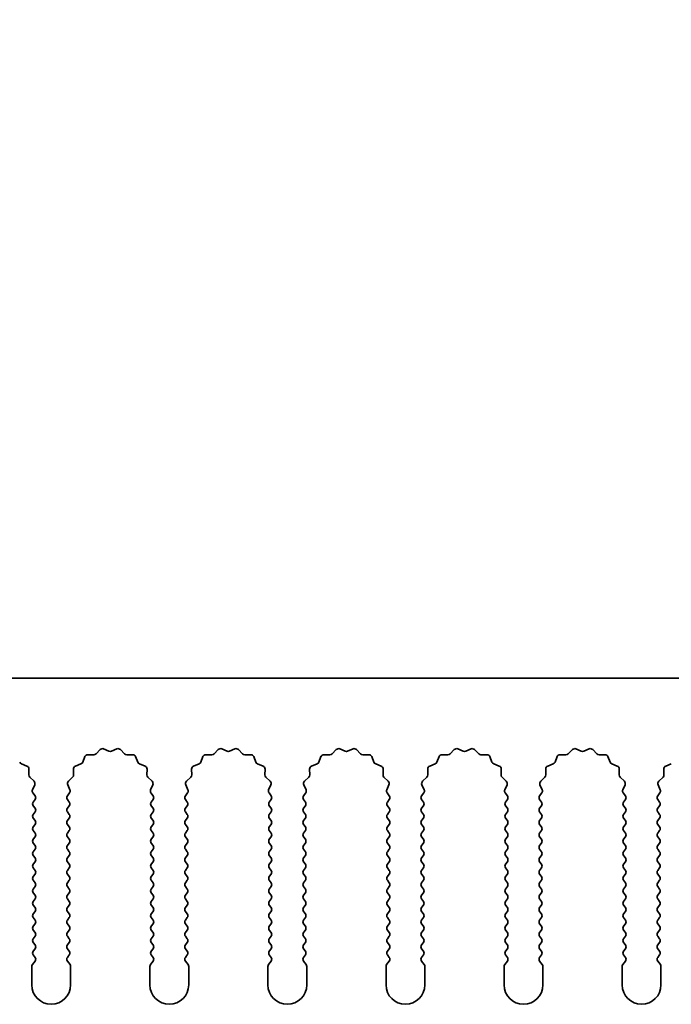
# Model space of a CAD drawing. Units: millimetres. Extents: x 0 to 9033, y -2 to 1405.
# Drawn here: x 4073 to 4115, y 1240 to 1304 of the extents above; entities that cross this region are included whole.
import ezdxf

# ---------------------------------------------------------------- set-up
doc = ezdxf.new("R2010")
doc.units = ezdxf.units.MM
doc.header["$LTSCALE"] = 4
doc.layers.get('Defpoints').update_dxf_attribs({"lineweight": 25})
doc.layers.add('Dimension (ISO)', color=7, linetype='Continuous', lineweight=18)
doc.layers.add('Visible (ISO)', color=7, linetype='Continuous', lineweight=35)
doc.styles.add('Note Text (TK)', font='txt')
doc.dimstyles.new('Default - Method 1b (TK)', dxfattribs={"dimscale": 4, "dimtxt": 2.5, "dimasz": 2.5, "dimexe": 1, "dimexo": 1.5, "dimgap": 1, "dimtad": 1, "dimtoh": 1, "dimrnd": 1e-08, "dimdsep": 46, "dimtxsty": 'Note Text (TK)', "dimcen": 0.09, "dimdle": 5, "dimclrd": 100, "dimclre": 100, "dimclrt": 7, "dimadec": 1, "dimazin": 1, "dimtfac": 1, "dimtmove": 0, "dimatfit": 3, "dimfxl": 0, "dimtolj": 1, "dimlwd": -1, "dimlwe": -1, "dimarcsym": 0})

# ---------------------------------------------------------------- blocks, each defined once
blk = doc.blocks.new('_DotSmall')
at = {"color": 0, "linetype": 'ByBlock', "const_width": 0.5}
blk.add_lwpolyline([(-0.0625, 0, 1), (0.0625, 0, 1)], format="xyb", close=True, dxfattribs=at)
blk = doc.blocks.new('*D95')
at = {"layer": 'Defpoints', "color": 0, "transparency": 16777216}
for p in [(4309.864, 1321.235), (4030.864, 1261.235), (4309.864, 1261.235)]:
    blk.add_point(p, dxfattribs=at)
at = {"layer": 'Dimension (ISO)', "color": 100, "transparency": 16777216}
for p, q in [((4030.864, 1268.735), (4030.864, 1326.235)), ((4309.864, 1268.735), (4309.864, 1326.235)), ((4030.864, 1321.235), (4309.864, 1321.235))]:
    blk.add_line(p, q, dxfattribs=at)
at = {"layer": 'Dimension (ISO)', "color": 100, "transparency": 16777216, "xscale": 12.5, "yscale": 12.5, "zscale": 12.5, "rotation": 180}
blk.add_blockref('_DotSmall', (4030.864, 1321.235), dxfattribs=at)
at = {"layer": 'Dimension (ISO)', "color": 100, "transparency": 16777216, "xscale": 12.5, "yscale": 12.5, "zscale": 12.5}
blk.add_blockref('_DotSmall', (4309.864, 1321.235), dxfattribs=at)
at = {"layer": 'Dimension (ISO)', "color": 7, "transparency": 16777216, "insert": (4157.737, 1332.485), "char_height": 12.5, "attachment_point": 4, "style": 'Note Text (TK)'}
blk.add_mtext('\\A1;279', dxfattribs=at)

msp = doc.modelspace()

# ---------------------------------------------------------------- linework, layer by layer
at = {"layer": 'Visible (ISO)'}
for p, q in [((4309.8643, 1261.235), (4030.8643, 1261.235)), ((4078.3994, 1256.3547), (4078.6614, 1256.6288)), ((4078.8867, 1256.6736), (4079.2336, 1256.5206)), ((4079.395, 1256.5206), (4079.7419, 1256.6736)), ((4079.9672, 1256.6288), (4080.2292, 1256.3547)), ((4085.9994, 1256.3547), (4086.2614, 1256.6288)), ((4086.4867, 1256.6736), (4086.8336, 1256.5206)), ((4086.995, 1256.5206), (4087.3419, 1256.6736)), ((4087.5672, 1256.6288), (4087.8292, 1256.3547)), ((4093.5994, 1256.3547), (4093.8614, 1256.6288)), ((4094.0867, 1256.6736), (4094.4336, 1256.5206)), ((4094.595, 1256.5206), (4094.9419, 1256.6736)), ((4095.1672, 1256.6288), (4095.4292, 1256.3547)), ((4101.1994, 1256.3547), (4101.4614, 1256.6288)), ((4101.6867, 1256.6736), (4102.0336, 1256.5206)), ((4102.195, 1256.5206), (4102.5419, 1256.6736)), ((4102.7672, 1256.6288), (4103.0292, 1256.3547)), ((4108.7994, 1256.3547), (4109.0614, 1256.6288)), ((4109.2867, 1256.6736), (4109.6336, 1256.5206)), ((4109.795, 1256.5206), (4110.1419, 1256.6736)), ((4110.3672, 1256.6288), (4110.6292, 1256.3547)), ((4077.5431, 1255.8204), (4077.6802, 1256.1739)), ((4077.8712, 1256.3015), (4078.2503, 1256.2929)), ((4080.3783, 1256.2929), (4080.7574, 1256.3015)), ((4080.9484, 1256.1739), (4081.0855, 1255.8204)), ((4085.1431, 1255.8204), (4085.2802, 1256.1739)), ((4085.4712, 1256.3015), (4085.8503, 1256.2929)), ((4087.9783, 1256.2929), (4088.3574, 1256.3015)), ((4088.5484, 1256.1739), (4088.6855, 1255.8204)), ((4092.7431, 1255.8204), (4092.8802, 1256.1739)), ((4093.0712, 1256.3015), (4093.4503, 1256.2929)), ((4095.5783, 1256.2929), (4095.9574, 1256.3015)), ((4096.1484, 1256.1739), (4096.2855, 1255.8204)), ((4100.3431, 1255.8204), (4100.4802, 1256.1739)), ((4100.6712, 1256.3015), (4101.0503, 1256.2929)), ((4103.1783, 1256.2929), (4103.5574, 1256.3015)), ((4103.7484, 1256.1739), (4103.8855, 1255.8204)), ((4107.9431, 1255.8204), (4108.0802, 1256.1739)), ((4108.2712, 1256.3015), (4108.6503, 1256.2929)), ((4110.7783, 1256.2929), (4111.1574, 1256.3015)), ((4111.3484, 1256.1739), (4111.4855, 1255.8204)), ((4073.5997, 1255.7062), (4073.9532, 1255.5691)), ((4074.0808, 1255.3781), (4074.0722, 1254.999)), ((4076.9564, 1254.999), (4076.9478, 1255.3781)), ((4077.0754, 1255.5691), (4077.4289, 1255.7062)), ((4081.1997, 1255.7062), (4081.5532, 1255.5691)), ((4081.6808, 1255.3781), (4081.6722, 1254.999)), ((4084.5564, 1254.999), (4084.5478, 1255.3781)), ((4084.6754, 1255.5691), (4085.0289, 1255.7062)), ((4088.7997, 1255.7062), (4089.1532, 1255.5691)), ((4089.2808, 1255.3781), (4089.2722, 1254.999)), ((4092.1564, 1254.999), (4092.1478, 1255.3781)), ((4092.2754, 1255.5691), (4092.6289, 1255.7062)), ((4096.3997, 1255.7062), (4096.7532, 1255.5691)), ((4096.8808, 1255.3781), (4096.8722, 1254.999)), ((4099.7564, 1254.999), (4099.7478, 1255.3781)), ((4099.8754, 1255.5691), (4100.2289, 1255.7062)), ((4103.9997, 1255.7062), (4104.3532, 1255.5691)), ((4104.4808, 1255.3781), (4104.4722, 1254.999)), ((4107.3564, 1254.999), (4107.3478, 1255.3781)), ((4107.4754, 1255.5691), (4107.8289, 1255.7062)), ((4111.5997, 1255.7062), (4111.9532, 1255.5691)), ((4112.0808, 1255.3781), (4112.0722, 1254.999)), ((4114.9564, 1254.999), (4114.9478, 1255.3781)), ((4115.0754, 1255.5691), (4115.4289, 1255.7062)), ((4074.134, 1254.8499), (4074.4081, 1254.5879)), ((4076.6205, 1254.5879), (4076.8946, 1254.8499)), ((4081.734, 1254.8499), (4082.0081, 1254.5879)), ((4084.2205, 1254.5879), (4084.4946, 1254.8499)), ((4089.334, 1254.8499), (4089.6081, 1254.5879)), ((4091.8205, 1254.5879), (4092.0946, 1254.8499)), ((4096.934, 1254.8499), (4097.2081, 1254.5879)), ((4099.4205, 1254.5879), (4099.6946, 1254.8499)), ((4104.534, 1254.8499), (4104.8081, 1254.5879)), ((4107.0205, 1254.5879), (4107.2946, 1254.8499)), ((4112.134, 1254.8499), (4112.4081, 1254.5879)), ((4114.6205, 1254.5879), (4114.8946, 1254.8499)), ((4074.4529, 1254.3626), (4074.3115, 1254.0421)), ((4076.7171, 1254.0421), (4076.5757, 1254.3626)), ((4082.0529, 1254.3626), (4081.9115, 1254.0421)), ((4084.3171, 1254.0421), (4084.1757, 1254.3626)), ((4089.6529, 1254.3626), (4089.5115, 1254.0421)), ((4091.9171, 1254.0421), (4091.7757, 1254.3626)), ((4097.2529, 1254.3626), (4097.1115, 1254.0421)), ((4099.5171, 1254.0421), (4099.3757, 1254.3626)), ((4104.8529, 1254.3626), (4104.7115, 1254.0421)), ((4107.1171, 1254.0421), (4106.9757, 1254.3626)), ((4112.4529, 1254.3626), (4112.3115, 1254.0421)), ((4114.7171, 1254.0421), (4114.5757, 1254.3626)), ((4074.3345, 1253.8414), (4074.4743, 1253.655)), ((4076.5543, 1253.655), (4076.6941, 1253.8414)), ((4081.9345, 1253.8414), (4082.0743, 1253.655)), ((4084.1543, 1253.655), (4084.2941, 1253.8414)), ((4089.5345, 1253.8414), (4089.6743, 1253.655)), ((4091.7543, 1253.655), (4091.8941, 1253.8414)), ((4097.1345, 1253.8414), (4097.2743, 1253.655)), ((4099.3543, 1253.655), (4099.4941, 1253.8414)), ((4104.7345, 1253.8414), (4104.8743, 1253.655)), ((4106.9543, 1253.655), (4107.0941, 1253.8414)), ((4112.3345, 1253.8414), (4112.4743, 1253.655)), ((4114.5543, 1253.655), (4114.6941, 1253.8414)), ((4074.4743, 1253.415), (4074.3543, 1253.255)), ((4074.3543, 1253.015), (4074.4743, 1252.855)), ((4076.6743, 1253.255), (4076.5543, 1253.415)), ((4076.5543, 1252.855), (4076.6743, 1253.015)), ((4082.0743, 1253.415), (4081.9543, 1253.255)), ((4081.9543, 1253.015), (4082.0743, 1252.855)), ((4084.2743, 1253.255), (4084.1543, 1253.415)), ((4084.1543, 1252.855), (4084.2743, 1253.015)), ((4089.6743, 1253.415), (4089.5543, 1253.255)), ((4089.5543, 1253.015), (4089.6743, 1252.855)), ((4091.8743, 1253.255), (4091.7543, 1253.415)), ((4091.7543, 1252.855), (4091.8743, 1253.015)), ((4097.2743, 1253.415), (4097.1543, 1253.255)), ((4097.1543, 1253.015), (4097.2743, 1252.855)), ((4099.4743, 1253.255), (4099.3543, 1253.415)), ((4099.3543, 1252.855), (4099.4743, 1253.015)), ((4104.8743, 1253.415), (4104.7543, 1253.255)), ((4104.7543, 1253.015), (4104.8743, 1252.855)), ((4107.0743, 1253.255), (4106.9543, 1253.415)), ((4106.9543, 1252.855), (4107.0743, 1253.015)), ((4112.4743, 1253.415), (4112.3543, 1253.255)), ((4112.3543, 1253.015), (4112.4743, 1252.855)), ((4114.6743, 1253.255), (4114.5543, 1253.415)), ((4114.5543, 1252.855), (4114.6743, 1253.015)), ((4074.4743, 1252.615), (4074.3543, 1252.455)), ((4074.3543, 1252.215), (4074.4743, 1252.055)), ((4076.6743, 1252.455), (4076.5543, 1252.615)), ((4076.5543, 1252.055), (4076.6743, 1252.215)), ((4082.0743, 1252.615), (4081.9543, 1252.455)), ((4081.9543, 1252.215), (4082.0743, 1252.055)), ((4084.2743, 1252.455), (4084.1543, 1252.615)), ((4084.1543, 1252.055), (4084.2743, 1252.215)), ((4089.6743, 1252.615), (4089.5543, 1252.455)), ((4089.5543, 1252.215), (4089.6743, 1252.055)), ((4091.8743, 1252.455), (4091.7543, 1252.615)), ((4091.7543, 1252.055), (4091.8743, 1252.215)), ((4097.2743, 1252.615), (4097.1543, 1252.455)), ((4097.1543, 1252.215), (4097.2743, 1252.055)), ((4099.4743, 1252.455), (4099.3543, 1252.615)), ((4099.3543, 1252.055), (4099.4743, 1252.215)), ((4104.8743, 1252.615), (4104.7543, 1252.455)), ((4104.7543, 1252.215), (4104.8743, 1252.055)), ((4107.0743, 1252.455), (4106.9543, 1252.615)), ((4106.9543, 1252.055), (4107.0743, 1252.215)), ((4112.4743, 1252.615), (4112.3543, 1252.455)), ((4112.3543, 1252.215), (4112.4743, 1252.055)), ((4114.6743, 1252.455), (4114.5543, 1252.615)), ((4114.5543, 1252.055), (4114.6743, 1252.215)), ((4074.4743, 1251.815), (4074.3543, 1251.655)), ((4076.6743, 1251.655), (4076.5543, 1251.815)), ((4082.0743, 1251.815), (4081.9543, 1251.655)), ((4084.2743, 1251.655), (4084.1543, 1251.815)), ((4089.6743, 1251.815), (4089.5543, 1251.655)), ((4091.8743, 1251.655), (4091.7543, 1251.815)), ((4097.2743, 1251.815), (4097.1543, 1251.655)), ((4099.4743, 1251.655), (4099.3543, 1251.815)), ((4104.8743, 1251.815), (4104.7543, 1251.655)), ((4107.0743, 1251.655), (4106.9543, 1251.815)), ((4112.4743, 1251.815), (4112.3543, 1251.655)), ((4114.6743, 1251.655), (4114.5543, 1251.815)), ((4074.3543, 1251.415), (4074.4743, 1251.255)), ((4074.4743, 1251.015), (4074.3543, 1250.855)), ((4076.5543, 1251.255), (4076.6743, 1251.415)), ((4076.6743, 1250.855), (4076.5543, 1251.015)), ((4081.9543, 1251.415), (4082.0743, 1251.255)), ((4082.0743, 1251.015), (4081.9543, 1250.855)), ((4084.1543, 1251.255), (4084.2743, 1251.415)), ((4084.2743, 1250.855), (4084.1543, 1251.015)), ((4089.5543, 1251.415), (4089.6743, 1251.255)), ((4089.6743, 1251.015), (4089.5543, 1250.855)), ((4091.7543, 1251.255), (4091.8743, 1251.415)), ((4091.8743, 1250.855), (4091.7543, 1251.015)), ((4097.1543, 1251.415), (4097.2743, 1251.255)), ((4097.2743, 1251.015), (4097.1543, 1250.855)), ((4099.3543, 1251.255), (4099.4743, 1251.415)), ((4099.4743, 1250.855), (4099.3543, 1251.015)), ((4104.7543, 1251.415), (4104.8743, 1251.255)), ((4104.8743, 1251.015), (4104.7543, 1250.855)), ((4106.9543, 1251.255), (4107.0743, 1251.415)), ((4107.0743, 1250.855), (4106.9543, 1251.015)), ((4112.3543, 1251.415), (4112.4743, 1251.255)), ((4112.4743, 1251.015), (4112.3543, 1250.855)), ((4114.5543, 1251.255), (4114.6743, 1251.415)), ((4114.6743, 1250.855), (4114.5543, 1251.015)), ((4074.3543, 1250.615), (4074.4743, 1250.455)), ((4076.5543, 1250.455), (4076.6743, 1250.615)), ((4081.9543, 1250.615), (4082.0743, 1250.455)), ((4084.1543, 1250.455), (4084.2743, 1250.615)), ((4089.5543, 1250.615), (4089.6743, 1250.455)), ((4091.7543, 1250.455), (4091.8743, 1250.615)), ((4097.1543, 1250.615), (4097.2743, 1250.455)), ((4099.3543, 1250.455), (4099.4743, 1250.615)), ((4104.7543, 1250.615), (4104.8743, 1250.455)), ((4106.9543, 1250.455), (4107.0743, 1250.615)), ((4112.3543, 1250.615), (4112.4743, 1250.455)), ((4114.5543, 1250.455), (4114.6743, 1250.615)), ((4074.4743, 1250.215), (4074.3543, 1250.055)), ((4074.3543, 1249.815), (4074.4743, 1249.655)), ((4076.6743, 1250.055), (4076.5543, 1250.215)), ((4076.5543, 1249.655), (4076.6743, 1249.815)), ((4082.0743, 1250.215), (4081.9543, 1250.055)), ((4081.9543, 1249.815), (4082.0743, 1249.655)), ((4084.2743, 1250.055), (4084.1543, 1250.215)), ((4084.1543, 1249.655), (4084.2743, 1249.815)), ((4089.6743, 1250.215), (4089.5543, 1250.055)), ((4089.5543, 1249.815), (4089.6743, 1249.655)), ((4091.8743, 1250.055), (4091.7543, 1250.215)), ((4091.7543, 1249.655), (4091.8743, 1249.815)), ((4097.2743, 1250.215), (4097.1543, 1250.055)), ((4097.1543, 1249.815), (4097.2743, 1249.655)), ((4099.4743, 1250.055), (4099.3543, 1250.215)), ((4099.3543, 1249.655), (4099.4743, 1249.815)), ((4104.8743, 1250.215), (4104.7543, 1250.055)), ((4104.7543, 1249.815), (4104.8743, 1249.655)), ((4107.0743, 1250.055), (4106.9543, 1250.215)), ((4106.9543, 1249.655), (4107.0743, 1249.815)), ((4112.4743, 1250.215), (4112.3543, 1250.055)), ((4112.3543, 1249.815), (4112.4743, 1249.655)), ((4114.6743, 1250.055), (4114.5543, 1250.215)), ((4114.5543, 1249.655), (4114.6743, 1249.815)), ((4074.4743, 1249.415), (4074.3543, 1249.255)), ((4074.3543, 1249.015), (4074.4743, 1248.855)), ((4076.6743, 1249.255), (4076.5543, 1249.415)), ((4076.5543, 1248.855), (4076.6743, 1249.015)), ((4082.0743, 1249.415), (4081.9543, 1249.255)), ((4081.9543, 1249.015), (4082.0743, 1248.855)), ((4084.2743, 1249.255), (4084.1543, 1249.415)), ((4084.1543, 1248.855), (4084.2743, 1249.015)), ((4089.6743, 1249.415), (4089.5543, 1249.255)), ((4089.5543, 1249.015), (4089.6743, 1248.855)), ((4091.8743, 1249.255), (4091.7543, 1249.415)), ((4091.7543, 1248.855), (4091.8743, 1249.015)), ((4097.2743, 1249.415), (4097.1543, 1249.255)), ((4097.1543, 1249.015), (4097.2743, 1248.855)), ((4099.4743, 1249.255), (4099.3543, 1249.415)), ((4099.3543, 1248.855), (4099.4743, 1249.015)), ((4104.8743, 1249.415), (4104.7543, 1249.255)), ((4104.7543, 1249.015), (4104.8743, 1248.855)), ((4107.0743, 1249.255), (4106.9543, 1249.415)), ((4106.9543, 1248.855), (4107.0743, 1249.015)), ((4112.4743, 1249.415), (4112.3543, 1249.255)), ((4112.3543, 1249.015), (4112.4743, 1248.855)), ((4114.6743, 1249.255), (4114.5543, 1249.415)), ((4114.5543, 1248.855), (4114.6743, 1249.015)), ((4074.4743, 1248.615), (4074.3543, 1248.455)), ((4076.6743, 1248.455), (4076.5543, 1248.615)), ((4082.0743, 1248.615), (4081.9543, 1248.455)), ((4084.2743, 1248.455), (4084.1543, 1248.615)), ((4089.6743, 1248.615), (4089.5543, 1248.455)), ((4091.8743, 1248.455), (4091.7543, 1248.615)), ((4097.2743, 1248.615), (4097.1543, 1248.455)), ((4099.4743, 1248.455), (4099.3543, 1248.615)), ((4104.8743, 1248.615), (4104.7543, 1248.455)), ((4107.0743, 1248.455), (4106.9543, 1248.615)), ((4112.4743, 1248.615), (4112.3543, 1248.455)), ((4114.6743, 1248.455), (4114.5543, 1248.615)), ((4074.3543, 1248.215), (4074.4743, 1248.055)), ((4074.4743, 1247.815), (4074.3543, 1247.655)), ((4076.5543, 1248.055), (4076.6743, 1248.215)), ((4076.6743, 1247.655), (4076.5543, 1247.815)), ((4081.9543, 1248.215), (4082.0743, 1248.055)), ((4082.0743, 1247.815), (4081.9543, 1247.655)), ((4084.1543, 1248.055), (4084.2743, 1248.215)), ((4084.2743, 1247.655), (4084.1543, 1247.815)), ((4089.5543, 1248.215), (4089.6743, 1248.055)), ((4089.6743, 1247.815), (4089.5543, 1247.655)), ((4091.7543, 1248.055), (4091.8743, 1248.215)), ((4091.8743, 1247.655), (4091.7543, 1247.815)), ((4097.1543, 1248.215), (4097.2743, 1248.055)), ((4097.2743, 1247.815), (4097.1543, 1247.655)), ((4099.3543, 1248.055), (4099.4743, 1248.215)), ((4099.4743, 1247.655), (4099.3543, 1247.815)), ((4104.7543, 1248.215), (4104.8743, 1248.055)), ((4104.8743, 1247.815), (4104.7543, 1247.655)), ((4106.9543, 1248.055), (4107.0743, 1248.215)), ((4107.0743, 1247.655), (4106.9543, 1247.815)), ((4112.3543, 1248.215), (4112.4743, 1248.055)), ((4112.4743, 1247.815), (4112.3543, 1247.655)), ((4114.5543, 1248.055), (4114.6743, 1248.215)), ((4114.6743, 1247.655), (4114.5543, 1247.815)), ((4074.3543, 1247.415), (4074.4743, 1247.255)), ((4076.5543, 1247.255), (4076.6743, 1247.415)), ((4081.9543, 1247.415), (4082.0743, 1247.255)), ((4084.1543, 1247.255), (4084.2743, 1247.415)), ((4089.5543, 1247.415), (4089.6743, 1247.255)), ((4091.7543, 1247.255), (4091.8743, 1247.415)), ((4097.1543, 1247.415), (4097.2743, 1247.255)), ((4099.3543, 1247.255), (4099.4743, 1247.415)), ((4104.7543, 1247.415), (4104.8743, 1247.255)), ((4106.9543, 1247.255), (4107.0743, 1247.415)), ((4112.3543, 1247.415), (4112.4743, 1247.255)), ((4114.5543, 1247.255), (4114.6743, 1247.415)), ((4074.4743, 1247.015), (4074.3543, 1246.855)), ((4074.3543, 1246.615), (4074.4743, 1246.455)), ((4076.6743, 1246.855), (4076.5543, 1247.015)), ((4076.5543, 1246.455), (4076.6743, 1246.615)), ((4082.0743, 1247.015), (4081.9543, 1246.855)), ((4081.9543, 1246.615), (4082.0743, 1246.455)), ((4084.2743, 1246.855), (4084.1543, 1247.015)), ((4084.1543, 1246.455), (4084.2743, 1246.615)), ((4089.6743, 1247.015), (4089.5543, 1246.855)), ((4089.5543, 1246.615), (4089.6743, 1246.455)), ((4091.8743, 1246.855), (4091.7543, 1247.015)), ((4091.7543, 1246.455), (4091.8743, 1246.615)), ((4097.2743, 1247.015), (4097.1543, 1246.855)), ((4097.1543, 1246.615), (4097.2743, 1246.455)), ((4099.4743, 1246.855), (4099.3543, 1247.015)), ((4099.3543, 1246.455), (4099.4743, 1246.615)), ((4104.8743, 1247.015), (4104.7543, 1246.855)), ((4104.7543, 1246.615), (4104.8743, 1246.455)), ((4107.0743, 1246.855), (4106.9543, 1247.015)), ((4106.9543, 1246.455), (4107.0743, 1246.615)), ((4112.4743, 1247.015), (4112.3543, 1246.855)), ((4112.3543, 1246.615), (4112.4743, 1246.455)), ((4114.6743, 1246.855), (4114.5543, 1247.015)), ((4114.5543, 1246.455), (4114.6743, 1246.615)), ((4074.4743, 1246.215), (4074.3543, 1246.055)), ((4076.6743, 1246.055), (4076.5543, 1246.215)), ((4082.0743, 1246.215), (4081.9543, 1246.055)), ((4084.2743, 1246.055), (4084.1543, 1246.215)), ((4089.6743, 1246.215), (4089.5543, 1246.055)), ((4091.8743, 1246.055), (4091.7543, 1246.215)), ((4097.2743, 1246.215), (4097.1543, 1246.055)), ((4099.4743, 1246.055), (4099.3543, 1246.215)), ((4104.8743, 1246.215), (4104.7543, 1246.055)), ((4107.0743, 1246.055), (4106.9543, 1246.215)), ((4112.4743, 1246.215), (4112.3543, 1246.055)), ((4114.6743, 1246.055), (4114.5543, 1246.215)), ((4074.3543, 1245.815), (4074.4743, 1245.655)), ((4074.4743, 1245.415), (4074.3543, 1245.255)), ((4076.5543, 1245.655), (4076.6743, 1245.815)), ((4076.6743, 1245.255), (4076.5543, 1245.415)), ((4081.9543, 1245.815), (4082.0743, 1245.655)), ((4082.0743, 1245.415), (4081.9543, 1245.255)), ((4084.1543, 1245.655), (4084.2743, 1245.815)), ((4084.2743, 1245.255), (4084.1543, 1245.415)), ((4089.5543, 1245.815), (4089.6743, 1245.655)), ((4089.6743, 1245.415), (4089.5543, 1245.255)), ((4091.7543, 1245.655), (4091.8743, 1245.815)), ((4091.8743, 1245.255), (4091.7543, 1245.415)), ((4097.1543, 1245.815), (4097.2743, 1245.655)), ((4097.2743, 1245.415), (4097.1543, 1245.255)), ((4099.3543, 1245.655), (4099.4743, 1245.815)), ((4099.4743, 1245.255), (4099.3543, 1245.415)), ((4104.7543, 1245.815), (4104.8743, 1245.655)), ((4104.8743, 1245.415), (4104.7543, 1245.255)), ((4106.9543, 1245.655), (4107.0743, 1245.815)), ((4107.0743, 1245.255), (4106.9543, 1245.415)), ((4112.3543, 1245.815), (4112.4743, 1245.655)), ((4112.4743, 1245.415), (4112.3543, 1245.255)), ((4114.5543, 1245.655), (4114.6743, 1245.815)), ((4114.6743, 1245.255), (4114.5543, 1245.415)), ((4074.3543, 1245.015), (4074.4743, 1244.855)), ((4074.4743, 1244.615), (4074.3543, 1244.455)), ((4076.5543, 1244.855), (4076.6743, 1245.015)), ((4076.6743, 1244.455), (4076.5543, 1244.615)), ((4081.9543, 1245.015), (4082.0743, 1244.855)), ((4082.0743, 1244.615), (4081.9543, 1244.455)), ((4084.1543, 1244.855), (4084.2743, 1245.015)), ((4084.2743, 1244.455), (4084.1543, 1244.615)), ((4089.5543, 1245.015), (4089.6743, 1244.855)), ((4089.6743, 1244.615), (4089.5543, 1244.455)), ((4091.7543, 1244.855), (4091.8743, 1245.015)), ((4091.8743, 1244.455), (4091.7543, 1244.615)), ((4097.1543, 1245.015), (4097.2743, 1244.855)), ((4097.2743, 1244.615), (4097.1543, 1244.455)), ((4099.3543, 1244.855), (4099.4743, 1245.015)), ((4099.4743, 1244.455), (4099.3543, 1244.615)), ((4104.7543, 1245.015), (4104.8743, 1244.855)), ((4104.8743, 1244.615), (4104.7543, 1244.455)), ((4106.9543, 1244.855), (4107.0743, 1245.015)), ((4107.0743, 1244.455), (4106.9543, 1244.615)), ((4112.3543, 1245.015), (4112.4743, 1244.855)), ((4112.4743, 1244.615), (4112.3543, 1244.455)), ((4114.5543, 1244.855), (4114.6743, 1245.015)), ((4114.6743, 1244.455), (4114.5543, 1244.615)), ((4074.3543, 1244.215), (4074.4743, 1244.055)), ((4076.5543, 1244.055), (4076.6743, 1244.215)), ((4081.9543, 1244.215), (4082.0743, 1244.055)), ((4084.1543, 1244.055), (4084.2743, 1244.215)), ((4089.5543, 1244.215), (4089.6743, 1244.055)), ((4091.7543, 1244.055), (4091.8743, 1244.215)), ((4097.1543, 1244.215), (4097.2743, 1244.055)), ((4099.3543, 1244.055), (4099.4743, 1244.215)), ((4104.7543, 1244.215), (4104.8743, 1244.055)), ((4106.9543, 1244.055), (4107.0743, 1244.215)), ((4112.3543, 1244.215), (4112.4743, 1244.055)), ((4114.5543, 1244.055), (4114.6743, 1244.215)), ((4074.4743, 1243.815), (4074.3543, 1243.655)), ((4074.3543, 1243.415), (4074.4743, 1243.255)), ((4076.6743, 1243.655), (4076.5543, 1243.815)), ((4076.5543, 1243.255), (4076.6743, 1243.415)), ((4082.0743, 1243.815), (4081.9543, 1243.655)), ((4081.9543, 1243.415), (4082.0743, 1243.255)), ((4084.2743, 1243.655), (4084.1543, 1243.815)), ((4084.1543, 1243.255), (4084.2743, 1243.415)), ((4089.6743, 1243.815), (4089.5543, 1243.655)), ((4089.5543, 1243.415), (4089.6743, 1243.255)), ((4091.8743, 1243.655), (4091.7543, 1243.815)), ((4091.7543, 1243.255), (4091.8743, 1243.415)), ((4097.2743, 1243.815), (4097.1543, 1243.655)), ((4097.1543, 1243.415), (4097.2743, 1243.255)), ((4099.4743, 1243.655), (4099.3543, 1243.815)), ((4099.3543, 1243.255), (4099.4743, 1243.415)), ((4104.8743, 1243.815), (4104.7543, 1243.655)), ((4104.7543, 1243.415), (4104.8743, 1243.255)), ((4107.0743, 1243.655), (4106.9543, 1243.815)), ((4106.9543, 1243.255), (4107.0743, 1243.415)), ((4112.4743, 1243.815), (4112.3543, 1243.655)), ((4112.3543, 1243.415), (4112.4743, 1243.255)), ((4114.6743, 1243.655), (4114.5543, 1243.815)), ((4114.5543, 1243.255), (4114.6743, 1243.415)), ((4074.2643, 1242.6683), (4074.2643, 1241.485)), ((4074.4743, 1243.015), (4074.3043, 1242.7883)), ((4076.7243, 1242.7883), (4076.5543, 1243.015)), ((4076.7643, 1241.485), (4076.7643, 1242.6683)), ((4081.8643, 1242.6683), (4081.8643, 1241.485)), ((4082.0743, 1243.015), (4081.9043, 1242.7883)), ((4084.3243, 1242.7883), (4084.1543, 1243.015)), ((4084.3643, 1241.485), (4084.3643, 1242.6683)), ((4089.4643, 1242.6683), (4089.4643, 1241.485)), ((4089.6743, 1243.015), (4089.5043, 1242.7883)), ((4091.9243, 1242.7883), (4091.7543, 1243.015)), ((4091.9643, 1241.485), (4091.9643, 1242.6683)), ((4097.0643, 1242.6683), (4097.0643, 1241.485)), ((4097.2743, 1243.015), (4097.1043, 1242.7883)), ((4099.5243, 1242.7883), (4099.3543, 1243.015)), ((4099.5643, 1241.485), (4099.5643, 1242.6683)), ((4104.6643, 1242.6683), (4104.6643, 1241.485)), ((4104.8743, 1243.015), (4104.7043, 1242.7883)), ((4107.1243, 1242.7883), (4106.9543, 1243.015)), ((4107.1643, 1241.485), (4107.1643, 1242.6683)), ((4112.2643, 1242.6683), (4112.2643, 1241.485)), ((4112.4743, 1243.015), (4112.3043, 1242.7883)), ((4114.7243, 1242.7883), (4114.5543, 1243.015)), ((4114.7643, 1241.485), (4114.7643, 1242.6683))]:
    msp.add_line(p, q, dxfattribs=at)
for centre, radius, start, end in [((4078.806, 1256.4906), 0.2, 66.199175, 136.300825), ((4079.8226, 1256.4906), 0.2, 43.699175, 113.800825), ((4086.406, 1256.4906), 0.2, 66.199175, 136.300825), ((4087.4226, 1256.4906), 0.2, 43.699175, 113.800825), ((4094.006, 1256.4906), 0.2, 66.199175, 136.300825), ((4095.0226, 1256.4906), 0.2, 43.699175, 113.800825), ((4101.606, 1256.4906), 0.2, 66.199175, 136.300825), ((4102.6226, 1256.4906), 0.2, 43.699175, 113.800825), ((4109.206, 1256.4906), 0.2, 66.199175, 136.300825), ((4110.2226, 1256.4906), 0.2, 43.699175, 113.800825), ((4077.8667, 1256.1015), 0.2, 88.699175, 158.800825), ((4078.2548, 1256.4928), 0.2, 268.699175, 316.300825), ((4079.3143, 1256.7036), 0.2, 246.199175, 293.800825), ((4080.3738, 1256.4928), 0.2, 223.699175, 271.300825), ((4080.7619, 1256.1015), 0.2, 21.199175, 91.300825), ((4085.4667, 1256.1015), 0.2, 88.699175, 158.800825), ((4085.8548, 1256.4928), 0.2, 268.699175, 316.300825), ((4086.9143, 1256.7036), 0.2, 246.199175, 293.800825), ((4087.9738, 1256.4928), 0.2, 223.699175, 271.300825), ((4088.3619, 1256.1015), 0.2, 21.199175, 91.300825), ((4093.0667, 1256.1015), 0.2, 88.699175, 158.800825), ((4093.4548, 1256.4928), 0.2, 268.699175, 316.300825), ((4094.5143, 1256.7036), 0.2, 246.199175, 293.800825), ((4095.5738, 1256.4928), 0.2, 223.699175, 271.300825), ((4095.9619, 1256.1015), 0.2, 21.199175, 91.300825), ((4100.6667, 1256.1015), 0.2, 88.699175, 158.800825), ((4101.0548, 1256.4928), 0.2, 268.699175, 316.300825), ((4102.1143, 1256.7036), 0.2, 246.199175, 293.800825), ((4103.1738, 1256.4928), 0.2, 223.699175, 271.300825), ((4103.5619, 1256.1015), 0.2, 21.199175, 91.300825), ((4108.2667, 1256.1015), 0.2, 88.699175, 158.800825), ((4108.6548, 1256.4928), 0.2, 268.699175, 316.300825), ((4109.7143, 1256.7036), 0.2, 246.199175, 293.800825), ((4110.7738, 1256.4928), 0.2, 223.699175, 271.300825), ((4111.1619, 1256.1015), 0.2, 21.199175, 91.300825), ((4073.672, 1255.8927), 0.2, 201.199175, 248.800825), ((4073.8809, 1255.3826), 0.2, 358.699175, 68.800825), ((4077.1477, 1255.3826), 0.2, 111.199175, 181.300825), ((4077.3566, 1255.8927), 0.2, 291.199175, 338.800825), ((4081.272, 1255.8927), 0.2, 201.199175, 248.800825), ((4081.4809, 1255.3826), 0.2, 358.699175, 68.800825), ((4084.7477, 1255.3826), 0.2, 111.199175, 181.300825), ((4084.9566, 1255.8927), 0.2, 291.199175, 338.800825), ((4088.872, 1255.8927), 0.2, 201.199175, 248.800825), ((4089.0809, 1255.3826), 0.2, 358.699175, 68.800825), ((4092.3477, 1255.3826), 0.2, 111.199175, 181.300825), ((4092.5566, 1255.8927), 0.2, 291.199175, 338.800825), ((4096.472, 1255.8927), 0.2, 201.199175, 248.800825), ((4096.6809, 1255.3826), 0.2, 358.699175, 68.800825), ((4099.9477, 1255.3826), 0.2, 111.199175, 181.300825), ((4100.1566, 1255.8927), 0.2, 291.199175, 338.800825), ((4104.072, 1255.8927), 0.2, 201.199175, 248.800825), ((4104.2809, 1255.3826), 0.2, 358.699175, 68.800825), ((4107.5477, 1255.3826), 0.2, 111.199175, 181.300825), ((4107.7566, 1255.8927), 0.2, 291.199175, 338.800825), ((4111.672, 1255.8927), 0.2, 201.199175, 248.800825), ((4111.8809, 1255.3826), 0.2, 358.699175, 68.800825), ((4115.1477, 1255.3826), 0.2, 111.199175, 181.300825), ((4074.2721, 1254.9945), 0.2, 178.699175, 226.300825), ((4076.7565, 1254.9945), 0.2, 313.699175, 1.300825), ((4081.8721, 1254.9945), 0.2, 178.699175, 226.300825), ((4084.3565, 1254.9945), 0.2, 313.699175, 1.300825), ((4089.4721, 1254.9945), 0.2, 178.699175, 226.300825), ((4091.9565, 1254.9945), 0.2, 313.699175, 1.300825), ((4097.0721, 1254.9945), 0.2, 178.699175, 226.300825), ((4099.5565, 1254.9945), 0.2, 313.699175, 1.300825), ((4104.6721, 1254.9945), 0.2, 178.699175, 226.300825), ((4107.1565, 1254.9945), 0.2, 313.699175, 1.300825), ((4112.2721, 1254.9945), 0.2, 178.699175, 226.300825), ((4114.7565, 1254.9945), 0.2, 313.699175, 1.300825), ((4074.2699, 1254.4433), 0.2, 336.199175, 46.300825), ((4076.7587, 1254.4433), 0.2, 133.699175, 203.800825), ((4081.8699, 1254.4433), 0.2, 336.199175, 46.300825), ((4084.3587, 1254.4433), 0.2, 133.699175, 203.800825), ((4089.4699, 1254.4433), 0.2, 336.199175, 46.300825), ((4091.9587, 1254.4433), 0.2, 133.699175, 203.800825), ((4097.0699, 1254.4433), 0.2, 336.199175, 46.300825), ((4099.5587, 1254.4433), 0.2, 133.699175, 203.800825), ((4104.6699, 1254.4433), 0.2, 336.199175, 46.300825), ((4107.1587, 1254.4433), 0.2, 133.699175, 203.800825), ((4112.2699, 1254.4433), 0.2, 336.199175, 46.300825), ((4114.7587, 1254.4433), 0.2, 133.699175, 203.800825), ((4074.4945, 1253.9614), 0.2, 156.199175, 216.869898), ((4074.3143, 1253.535), 0.2, 323.130102, 36.869898), ((4076.7143, 1253.535), 0.2, 143.130102, 216.869898), ((4076.5341, 1253.9614), 0.2, 323.130102, 23.800825), ((4082.0945, 1253.9614), 0.2, 156.199175, 216.869898), ((4081.9143, 1253.535), 0.2, 323.130102, 36.869898), ((4084.3143, 1253.535), 0.2, 143.130102, 216.869898), ((4084.1341, 1253.9614), 0.2, 323.130102, 23.800825), ((4089.6945, 1253.9614), 0.2, 156.199175, 216.869898), ((4089.5143, 1253.535), 0.2, 323.130102, 36.869898), ((4091.9143, 1253.535), 0.2, 143.130102, 216.869898), ((4091.7341, 1253.9614), 0.2, 323.130102, 23.800825), ((4097.2945, 1253.9614), 0.2, 156.199175, 216.869898), ((4097.1143, 1253.535), 0.2, 323.130102, 36.869898), ((4099.5143, 1253.535), 0.2, 143.130102, 216.869898), ((4099.3341, 1253.9614), 0.2, 323.130102, 23.800825), ((4104.8945, 1253.9614), 0.2, 156.199175, 216.869898), ((4104.7143, 1253.535), 0.2, 323.130102, 36.869898), ((4107.1143, 1253.535), 0.2, 143.130102, 216.869898), ((4106.9341, 1253.9614), 0.2, 323.130102, 23.800825), ((4112.4945, 1253.9614), 0.2, 156.199175, 216.869898), ((4112.3143, 1253.535), 0.2, 323.130102, 36.869898), ((4114.7143, 1253.535), 0.2, 143.130102, 216.869898), ((4114.5341, 1253.9614), 0.2, 323.130102, 23.800825), ((4074.5143, 1253.135), 0.2, 143.130102, 216.869898), ((4074.3143, 1252.735), 0.2, 323.130102, 36.869898), ((4076.7143, 1252.735), 0.2, 143.130102, 216.869898), ((4076.5143, 1253.135), 0.2, 323.130102, 36.869898), ((4082.1143, 1253.135), 0.2, 143.130102, 216.869898), ((4081.9143, 1252.735), 0.2, 323.130102, 36.869898), ((4084.3143, 1252.735), 0.2, 143.130102, 216.869898), ((4084.1143, 1253.135), 0.2, 323.130102, 36.869898), ((4089.7143, 1253.135), 0.2, 143.130102, 216.869898), ((4089.5143, 1252.735), 0.2, 323.130102, 36.869898), ((4091.9143, 1252.735), 0.2, 143.130102, 216.869898), ((4091.7143, 1253.135), 0.2, 323.130102, 36.869898), ((4097.3143, 1253.135), 0.2, 143.130102, 216.869898), ((4097.1143, 1252.735), 0.2, 323.130102, 36.869898), ((4099.5143, 1252.735), 0.2, 143.130102, 216.869898), ((4099.3143, 1253.135), 0.2, 323.130102, 36.869898), ((4104.9143, 1253.135), 0.2, 143.130102, 216.869898), ((4104.7143, 1252.735), 0.2, 323.130102, 36.869898), ((4107.1143, 1252.735), 0.2, 143.130102, 216.869898), ((4106.9143, 1253.135), 0.2, 323.130102, 36.869898), ((4112.5143, 1253.135), 0.2, 143.130102, 216.869898), ((4112.3143, 1252.735), 0.2, 323.130102, 36.869898), ((4114.7143, 1252.735), 0.2, 143.130102, 216.869898), ((4114.5143, 1253.135), 0.2, 323.130102, 36.869898), ((4074.5143, 1252.335), 0.2, 143.130102, 216.869898), ((4076.5143, 1252.335), 0.2, 323.130102, 36.869898), ((4082.1143, 1252.335), 0.2, 143.130102, 216.869898), ((4084.1143, 1252.335), 0.2, 323.130102, 36.869898), ((4089.7143, 1252.335), 0.2, 143.130102, 216.869898), ((4091.7143, 1252.335), 0.2, 323.130102, 36.869898), ((4097.3143, 1252.335), 0.2, 143.130102, 216.869898), ((4099.3143, 1252.335), 0.2, 323.130102, 36.869898), ((4104.9143, 1252.335), 0.2, 143.130102, 216.869898), ((4106.9143, 1252.335), 0.2, 323.130102, 36.869898), ((4112.5143, 1252.335), 0.2, 143.130102, 216.869898), ((4114.5143, 1252.335), 0.2, 323.130102, 36.869898), ((4074.5143, 1251.535), 0.2, 143.130102, 216.869898), ((4074.3143, 1251.935), 0.2, 323.130102, 36.869898), ((4076.7143, 1251.935), 0.2, 143.130102, 216.869898), ((4076.5143, 1251.535), 0.2, 323.130102, 36.869898), ((4082.1143, 1251.535), 0.2, 143.130102, 216.869898), ((4081.9143, 1251.935), 0.2, 323.130102, 36.869898), ((4084.3143, 1251.935), 0.2, 143.130102, 216.869898), ((4084.1143, 1251.535), 0.2, 323.130102, 36.869898), ((4089.7143, 1251.535), 0.2, 143.130102, 216.869898), ((4089.5143, 1251.935), 0.2, 323.130102, 36.869898), ((4091.9143, 1251.935), 0.2, 143.130102, 216.869898), ((4091.7143, 1251.535), 0.2, 323.130102, 36.869898), ((4097.3143, 1251.535), 0.2, 143.130102, 216.869898), ((4097.1143, 1251.935), 0.2, 323.130102, 36.869898), ((4099.5143, 1251.935), 0.2, 143.130102, 216.869898), ((4099.3143, 1251.535), 0.2, 323.130102, 36.869898), ((4104.9143, 1251.535), 0.2, 143.130102, 216.869898), ((4104.7143, 1251.935), 0.2, 323.130102, 36.869898), ((4107.1143, 1251.935), 0.2, 143.130102, 216.869898), ((4106.9143, 1251.535), 0.2, 323.130102, 36.869898), ((4112.5143, 1251.535), 0.2, 143.130102, 216.869898), ((4112.3143, 1251.935), 0.2, 323.130102, 36.869898), ((4114.7143, 1251.935), 0.2, 143.130102, 216.869898), ((4114.5143, 1251.535), 0.2, 323.130102, 36.869898), ((4074.3143, 1251.135), 0.2, 323.130102, 36.869898), ((4076.7143, 1251.135), 0.2, 143.130102, 216.869898), ((4081.9143, 1251.135), 0.2, 323.130102, 36.869898), ((4084.3143, 1251.135), 0.2, 143.130102, 216.869898), ((4089.5143, 1251.135), 0.2, 323.130102, 36.869898), ((4091.9143, 1251.135), 0.2, 143.130102, 216.869898), ((4097.1143, 1251.135), 0.2, 323.130102, 36.869898), ((4099.5143, 1251.135), 0.2, 143.130102, 216.869898), ((4104.7143, 1251.135), 0.2, 323.130102, 36.869898), ((4107.1143, 1251.135), 0.2, 143.130102, 216.869898), ((4112.3143, 1251.135), 0.2, 323.130102, 36.869898), ((4114.7143, 1251.135), 0.2, 143.130102, 216.869898), ((4074.5143, 1250.735), 0.2, 143.130102, 216.869898), ((4074.3143, 1250.335), 0.2, 323.130102, 36.869898), ((4076.7143, 1250.335), 0.2, 143.130102, 216.869898), ((4076.5143, 1250.735), 0.2, 323.130102, 36.869898), ((4082.1143, 1250.735), 0.2, 143.130102, 216.869898), ((4081.9143, 1250.335), 0.2, 323.130102, 36.869898), ((4084.3143, 1250.335), 0.2, 143.130102, 216.869898), ((4084.1143, 1250.735), 0.2, 323.130102, 36.869898), ((4089.7143, 1250.735), 0.2, 143.130102, 216.869898), ((4089.5143, 1250.335), 0.2, 323.130102, 36.869898), ((4091.9143, 1250.335), 0.2, 143.130102, 216.869898), ((4091.7143, 1250.735), 0.2, 323.130102, 36.869898), ((4097.3143, 1250.735), 0.2, 143.130102, 216.869898), ((4097.1143, 1250.335), 0.2, 323.130102, 36.869898), ((4099.5143, 1250.335), 0.2, 143.130102, 216.869898), ((4099.3143, 1250.735), 0.2, 323.130102, 36.869898), ((4104.9143, 1250.735), 0.2, 143.130102, 216.869898), ((4104.7143, 1250.335), 0.2, 323.130102, 36.869898), ((4107.1143, 1250.335), 0.2, 143.130102, 216.869898), ((4106.9143, 1250.735), 0.2, 323.130102, 36.869898), ((4112.5143, 1250.735), 0.2, 143.130102, 216.869898), ((4112.3143, 1250.335), 0.2, 323.130102, 36.869898), ((4114.7143, 1250.335), 0.2, 143.130102, 216.869898), ((4114.5143, 1250.735), 0.2, 323.130102, 36.869898), ((4074.5143, 1249.935), 0.2, 143.130102, 216.869898), ((4074.3143, 1249.535), 0.2, 323.130102, 36.869898), ((4076.7143, 1249.535), 0.2, 143.130102, 216.869898), ((4076.5143, 1249.935), 0.2, 323.130102, 36.869898), ((4082.1143, 1249.935), 0.2, 143.130102, 216.869898), ((4081.9143, 1249.535), 0.2, 323.130102, 36.869898), ((4084.3143, 1249.535), 0.2, 143.130102, 216.869898), ((4084.1143, 1249.935), 0.2, 323.130102, 36.869898), ((4089.7143, 1249.935), 0.2, 143.130102, 216.869898), ((4089.5143, 1249.535), 0.2, 323.130102, 36.869898), ((4091.9143, 1249.535), 0.2, 143.130102, 216.869898), ((4091.7143, 1249.935), 0.2, 323.130102, 36.869898), ((4097.3143, 1249.935), 0.2, 143.130102, 216.869898), ((4097.1143, 1249.535), 0.2, 323.130102, 36.869898), ((4099.5143, 1249.535), 0.2, 143.130102, 216.869898), ((4099.3143, 1249.935), 0.2, 323.130102, 36.869898), ((4104.9143, 1249.935), 0.2, 143.130102, 216.869898), ((4104.7143, 1249.535), 0.2, 323.130102, 36.869898), ((4107.1143, 1249.535), 0.2, 143.130102, 216.869898), ((4106.9143, 1249.935), 0.2, 323.130102, 36.869898), ((4112.5143, 1249.935), 0.2, 143.130102, 216.869898), ((4112.3143, 1249.535), 0.2, 323.130102, 36.869898), ((4114.7143, 1249.535), 0.2, 143.130102, 216.869898), ((4114.5143, 1249.935), 0.2, 323.130102, 36.869898), ((4074.5143, 1249.135), 0.2, 143.130102, 216.869898), ((4076.5143, 1249.135), 0.2, 323.130102, 36.869898), ((4082.1143, 1249.135), 0.2, 143.130102, 216.869898), ((4084.1143, 1249.135), 0.2, 323.130102, 36.869898), ((4089.7143, 1249.135), 0.2, 143.130102, 216.869898), ((4091.7143, 1249.135), 0.2, 323.130102, 36.869898), ((4097.3143, 1249.135), 0.2, 143.130102, 216.869898), ((4099.3143, 1249.135), 0.2, 323.130102, 36.869898), ((4104.9143, 1249.135), 0.2, 143.130102, 216.869898), ((4106.9143, 1249.135), 0.2, 323.130102, 36.869898), ((4112.5143, 1249.135), 0.2, 143.130102, 216.869898), ((4114.5143, 1249.135), 0.2, 323.130102, 36.869898), ((4074.5143, 1248.335), 0.2, 143.130102, 216.869898), ((4074.3143, 1248.735), 0.2, 323.130102, 36.869898), ((4076.7143, 1248.735), 0.2, 143.130102, 216.869898), ((4076.5143, 1248.335), 0.2, 323.130102, 36.869898), ((4082.1143, 1248.335), 0.2, 143.130102, 216.869898), ((4081.9143, 1248.735), 0.2, 323.130102, 36.869898), ((4084.3143, 1248.735), 0.2, 143.130102, 216.869898), ((4084.1143, 1248.335), 0.2, 323.130102, 36.869898), ((4089.7143, 1248.335), 0.2, 143.130102, 216.869898), ((4089.5143, 1248.735), 0.2, 323.130102, 36.869898), ((4091.9143, 1248.735), 0.2, 143.130102, 216.869898), ((4091.7143, 1248.335), 0.2, 323.130102, 36.869898), ((4097.3143, 1248.335), 0.2, 143.130102, 216.869898), ((4097.1143, 1248.735), 0.2, 323.130102, 36.869898), ((4099.5143, 1248.735), 0.2, 143.130102, 216.869898), ((4099.3143, 1248.335), 0.2, 323.130102, 36.869898), ((4104.9143, 1248.335), 0.2, 143.130102, 216.869898), ((4104.7143, 1248.735), 0.2, 323.130102, 36.869898), ((4107.1143, 1248.735), 0.2, 143.130102, 216.869898), ((4106.9143, 1248.335), 0.2, 323.130102, 36.869898), ((4112.5143, 1248.335), 0.2, 143.130102, 216.869898), ((4112.3143, 1248.735), 0.2, 323.130102, 36.869898), ((4114.7143, 1248.735), 0.2, 143.130102, 216.869898), ((4114.5143, 1248.335), 0.2, 323.130102, 36.869898), ((4074.3143, 1247.935), 0.2, 323.130102, 36.869898), ((4076.7143, 1247.935), 0.2, 143.130102, 216.869898), ((4081.9143, 1247.935), 0.2, 323.130102, 36.869898), ((4084.3143, 1247.935), 0.2, 143.130102, 216.869898), ((4089.5143, 1247.935), 0.2, 323.130102, 36.869898), ((4091.9143, 1247.935), 0.2, 143.130102, 216.869898), ((4097.1143, 1247.935), 0.2, 323.130102, 36.869898), ((4099.5143, 1247.935), 0.2, 143.130102, 216.869898), ((4104.7143, 1247.935), 0.2, 323.130102, 36.869898), ((4107.1143, 1247.935), 0.2, 143.130102, 216.869898), ((4112.3143, 1247.935), 0.2, 323.130102, 36.869898), ((4114.7143, 1247.935), 0.2, 143.130102, 216.869898), ((4074.5143, 1247.535), 0.2, 143.130102, 216.869898), ((4074.3143, 1247.135), 0.2, 323.130102, 36.869898), ((4076.7143, 1247.135), 0.2, 143.130102, 216.869898), ((4076.5143, 1247.535), 0.2, 323.130102, 36.869898), ((4082.1143, 1247.535), 0.2, 143.130102, 216.869898), ((4081.9143, 1247.135), 0.2, 323.130102, 36.869898), ((4084.3143, 1247.135), 0.2, 143.130102, 216.869898), ((4084.1143, 1247.535), 0.2, 323.130102, 36.869898), ((4089.7143, 1247.535), 0.2, 143.130102, 216.869898), ((4089.5143, 1247.135), 0.2, 323.130102, 36.869898), ((4091.9143, 1247.135), 0.2, 143.130102, 216.869898), ((4091.7143, 1247.535), 0.2, 323.130102, 36.869898), ((4097.3143, 1247.535), 0.2, 143.130102, 216.869898), ((4097.1143, 1247.135), 0.2, 323.130102, 36.869898), ((4099.5143, 1247.135), 0.2, 143.130102, 216.869898), ((4099.3143, 1247.535), 0.2, 323.130102, 36.869898), ((4104.9143, 1247.535), 0.2, 143.130102, 216.869898), ((4104.7143, 1247.135), 0.2, 323.130102, 36.869898), ((4107.1143, 1247.135), 0.2, 143.130102, 216.869898), ((4106.9143, 1247.535), 0.2, 323.130102, 36.869898), ((4112.5143, 1247.535), 0.2, 143.130102, 216.869898), ((4112.3143, 1247.135), 0.2, 323.130102, 36.869898), ((4114.7143, 1247.135), 0.2, 143.130102, 216.869898), ((4114.5143, 1247.535), 0.2, 323.130102, 36.869898), ((4074.5143, 1246.735), 0.2, 143.130102, 216.869898), ((4076.5143, 1246.735), 0.2, 323.130102, 36.869898), ((4082.1143, 1246.735), 0.2, 143.130102, 216.869898), ((4084.1143, 1246.735), 0.2, 323.130102, 36.869898), ((4089.7143, 1246.735), 0.2, 143.130102, 216.869898), ((4091.7143, 1246.735), 0.2, 323.130102, 36.869898), ((4097.3143, 1246.735), 0.2, 143.130102, 216.869898), ((4099.3143, 1246.735), 0.2, 323.130102, 36.869898), ((4104.9143, 1246.735), 0.2, 143.130102, 216.869898), ((4106.9143, 1246.735), 0.2, 323.130102, 36.869898), ((4112.5143, 1246.735), 0.2, 143.130102, 216.869898), ((4114.5143, 1246.735), 0.2, 323.130102, 36.869898), ((4074.5143, 1245.935), 0.2, 143.130102, 216.869898), ((4074.3143, 1246.335), 0.2, 323.130102, 36.869898), ((4076.7143, 1246.335), 0.2, 143.130102, 216.869898), ((4076.5143, 1245.935), 0.2, 323.130102, 36.869898), ((4082.1143, 1245.935), 0.2, 143.130102, 216.869898), ((4081.9143, 1246.335), 0.2, 323.130102, 36.869898), ((4084.3143, 1246.335), 0.2, 143.130102, 216.869898), ((4084.1143, 1245.935), 0.2, 323.130102, 36.869898), ((4089.7143, 1245.935), 0.2, 143.130102, 216.869898), ((4089.5143, 1246.335), 0.2, 323.130102, 36.869898), ((4091.9143, 1246.335), 0.2, 143.130102, 216.869898), ((4091.7143, 1245.935), 0.2, 323.130102, 36.869898), ((4097.3143, 1245.935), 0.2, 143.130102, 216.869898), ((4097.1143, 1246.335), 0.2, 323.130102, 36.869898), ((4099.5143, 1246.335), 0.2, 143.130102, 216.869898), ((4099.3143, 1245.935), 0.2, 323.130102, 36.869898), ((4104.9143, 1245.935), 0.2, 143.130102, 216.869898), ((4104.7143, 1246.335), 0.2, 323.130102, 36.869898), ((4107.1143, 1246.335), 0.2, 143.130102, 216.869898), ((4106.9143, 1245.935), 0.2, 323.130102, 36.869898), ((4112.5143, 1245.935), 0.2, 143.130102, 216.869898), ((4112.3143, 1246.335), 0.2, 323.130102, 36.869898), ((4114.7143, 1246.335), 0.2, 143.130102, 216.869898), ((4114.5143, 1245.935), 0.2, 323.130102, 36.869898), ((4074.5143, 1245.135), 0.2, 143.130102, 216.869898), ((4074.3143, 1245.535), 0.2, 323.130102, 36.869898), ((4076.7143, 1245.535), 0.2, 143.130102, 216.869898), ((4076.5143, 1245.135), 0.2, 323.130102, 36.869898), ((4082.1143, 1245.135), 0.2, 143.130102, 216.869898), ((4081.9143, 1245.535), 0.2, 323.130102, 36.869898), ((4084.3143, 1245.535), 0.2, 143.130102, 216.869898), ((4084.1143, 1245.135), 0.2, 323.130102, 36.869898), ((4089.7143, 1245.135), 0.2, 143.130102, 216.869898), ((4089.5143, 1245.535), 0.2, 323.130102, 36.869898), ((4091.9143, 1245.535), 0.2, 143.130102, 216.869898), ((4091.7143, 1245.135), 0.2, 323.130102, 36.869898), ((4097.3143, 1245.135), 0.2, 143.130102, 216.869898), ((4097.1143, 1245.535), 0.2, 323.130102, 36.869898), ((4099.5143, 1245.535), 0.2, 143.130102, 216.869898), ((4099.3143, 1245.135), 0.2, 323.130102, 36.869898), ((4104.9143, 1245.135), 0.2, 143.130102, 216.869898), ((4104.7143, 1245.535), 0.2, 323.130102, 36.869898), ((4107.1143, 1245.535), 0.2, 143.130102, 216.869898), ((4106.9143, 1245.135), 0.2, 323.130102, 36.869898), ((4112.5143, 1245.135), 0.2, 143.130102, 216.869898), ((4112.3143, 1245.535), 0.2, 323.130102, 36.869898), ((4114.7143, 1245.535), 0.2, 143.130102, 216.869898), ((4114.5143, 1245.135), 0.2, 323.130102, 36.869898), ((4074.3143, 1244.735), 0.2, 323.130102, 36.869898), ((4076.7143, 1244.735), 0.2, 143.130102, 216.869898), ((4081.9143, 1244.735), 0.2, 323.130102, 36.869898), ((4084.3143, 1244.735), 0.2, 143.130102, 216.869898), ((4089.5143, 1244.735), 0.2, 323.130102, 36.869898), ((4091.9143, 1244.735), 0.2, 143.130102, 216.869898), ((4097.1143, 1244.735), 0.2, 323.130102, 36.869898), ((4099.5143, 1244.735), 0.2, 143.130102, 216.869898), ((4104.7143, 1244.735), 0.2, 323.130102, 36.869898), ((4107.1143, 1244.735), 0.2, 143.130102, 216.869898), ((4112.3143, 1244.735), 0.2, 323.130102, 36.869898), ((4114.7143, 1244.735), 0.2, 143.130102, 216.869898), ((4074.5143, 1244.335), 0.2, 143.130102, 216.869898), ((4074.3143, 1243.935), 0.2, 323.130102, 36.869898), ((4076.7143, 1243.935), 0.2, 143.130102, 216.869898), ((4076.5143, 1244.335), 0.2, 323.130102, 36.869898), ((4082.1143, 1244.335), 0.2, 143.130102, 216.869898), ((4081.9143, 1243.935), 0.2, 323.130102, 36.869898), ((4084.3143, 1243.935), 0.2, 143.130102, 216.869898), ((4084.1143, 1244.335), 0.2, 323.130102, 36.869898), ((4089.7143, 1244.335), 0.2, 143.130102, 216.869898), ((4089.5143, 1243.935), 0.2, 323.130102, 36.869898), ((4091.9143, 1243.935), 0.2, 143.130102, 216.869898), ((4091.7143, 1244.335), 0.2, 323.130102, 36.869898), ((4097.3143, 1244.335), 0.2, 143.130102, 216.869898), ((4097.1143, 1243.935), 0.2, 323.130102, 36.869898), ((4099.5143, 1243.935), 0.2, 143.130102, 216.869898), ((4099.3143, 1244.335), 0.2, 323.130102, 36.869898), ((4104.9143, 1244.335), 0.2, 143.130102, 216.869898), ((4104.7143, 1243.935), 0.2, 323.130102, 36.869898), ((4107.1143, 1243.935), 0.2, 143.130102, 216.869898), ((4106.9143, 1244.335), 0.2, 323.130102, 36.869898), ((4112.5143, 1244.335), 0.2, 143.130102, 216.869898), ((4112.3143, 1243.935), 0.2, 323.130102, 36.869898), ((4114.7143, 1243.935), 0.2, 143.130102, 216.869898), ((4114.5143, 1244.335), 0.2, 323.130102, 36.869898), ((4074.5143, 1243.535), 0.2, 143.130102, 216.869898), ((4076.5143, 1243.535), 0.2, 323.130102, 36.869898), ((4082.1143, 1243.535), 0.2, 143.130102, 216.869898), ((4084.1143, 1243.535), 0.2, 323.130102, 36.869898), ((4089.7143, 1243.535), 0.2, 143.130102, 216.869898), ((4091.7143, 1243.535), 0.2, 323.130102, 36.869898), ((4097.3143, 1243.535), 0.2, 143.130102, 216.869898), ((4099.3143, 1243.535), 0.2, 323.130102, 36.869898), ((4104.9143, 1243.535), 0.2, 143.130102, 216.869898), ((4106.9143, 1243.535), 0.2, 323.130102, 36.869898), ((4112.5143, 1243.535), 0.2, 143.130102, 216.869898), ((4114.5143, 1243.535), 0.2, 323.130102, 36.869898), ((4074.4643, 1242.6683), 0.2, 143.130102, 180), ((4074.3143, 1243.135), 0.2, 323.130102, 36.869898), ((4076.7143, 1243.135), 0.2, 143.130102, 216.869898), ((4076.5643, 1242.6683), 0.2, 0, 36.869898), ((4082.0643, 1242.6683), 0.2, 143.130102, 180), ((4081.9143, 1243.135), 0.2, 323.130102, 36.869898), ((4084.3143, 1243.135), 0.2, 143.130102, 216.869898), ((4084.1643, 1242.6683), 0.2, 0, 36.869898), ((4089.6643, 1242.6683), 0.2, 143.130102, 180), ((4089.5143, 1243.135), 0.2, 323.130102, 36.869898), ((4091.9143, 1243.135), 0.2, 143.130102, 216.869898), ((4091.7643, 1242.6683), 0.2, 0, 36.869898), ((4097.2643, 1242.6683), 0.2, 143.130102, 180), ((4097.1143, 1243.135), 0.2, 323.130102, 36.869898), ((4099.5143, 1243.135), 0.2, 143.130102, 216.869898), ((4099.3643, 1242.6683), 0.2, 0, 36.869898), ((4104.8643, 1242.6683), 0.2, 143.130102, 180), ((4104.7143, 1243.135), 0.2, 323.130102, 36.869898), ((4107.1143, 1243.135), 0.2, 143.130102, 216.869898), ((4106.9643, 1242.6683), 0.2, 0, 36.869898), ((4112.4643, 1242.6683), 0.2, 143.130102, 180), ((4112.3143, 1243.135), 0.2, 323.130102, 36.869898), ((4114.7143, 1243.135), 0.2, 143.130102, 216.869898), ((4114.5643, 1242.6683), 0.2, 0, 36.869898), ((4075.5143, 1241.485), 1.25, 180, 0), ((4083.1143, 1241.485), 1.25, 180, 0), ((4090.7143, 1241.485), 1.25, 180, 0), ((4098.3143, 1241.485), 1.25, 180, 0), ((4105.9143, 1241.485), 1.25, 180, 0), ((4113.5143, 1241.485), 1.25, 180, 0)]:
    msp.add_arc(centre, radius, start, end, dxfattribs=at)

# ---------------------------------------------------------------- dimensions: what is measured, and where the dimension line sits
at = {"layer": 'Dimension (ISO)', "color": 100, "true_color": 0x00ff3f}
dim = msp.add_linear_dim(base=(4309.8643, 1321.235), p1=(4030.8643, 1261.235), p2=(4309.8643, 1261.235), angle=180, dimstyle='Default - Method 1b (TK)', override={"dimscale": 0, "dimtxt": 12.5, "dimasz": 12.5, "dimexe": 5, "dimexo": 7.5, "dimgap": 5, "dimtoh": 0, "dimdec": 2, "dimblk1": 'DotSmall', "dimblk2": 'DotSmall', "dimsah": 1, "dimcen": 0.45, "dimdle": 0, "dimtol": 0, "dimlim": 0, "dimtp": 0, "dimtm": 0, "dimtdec": 2, "dimtofl": 0, "dimatfit": 1}, dxfattribs=at)
dim.commit()
dim.dimension.update_dxf_attribs({"geometry": '*D95', "text_midpoint": (4170.4143, 1321.235), "dimtype": 160})

doc.saveas('drawing.dxf')
